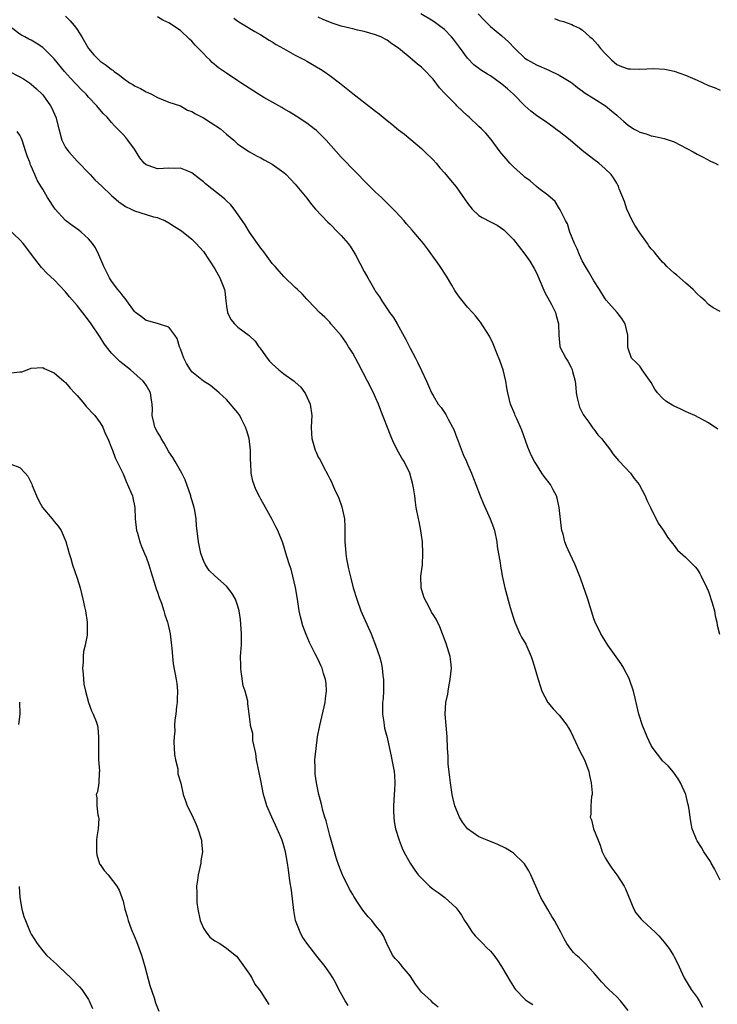
# Model space of a CAD drawing. Units: inches. Extents: x 2529000 to 2532000, y 1545000 to 1548000.
# Drawn here: x 2529757 to 2529879, y 1546364 to 1546536 of the extents above; entities that cross this region are included whole.
import ezdxf

# ---------------------------------------------------------------- set-up
doc = ezdxf.new("R2010")
doc.units = ezdxf.units.IN
doc.header["$MEASUREMENT"] = 0
doc.layers.add('LD25291545_2ft', color=143, linetype='Continuous')

msp = doc.modelspace()

# ---------------------------------------------------------------- linework, layer by layer
at = {"layer": 'LD25291545_2ft'}
for points, elevation in [([(2529765, 1546536.63), (2529765.81, 1546535.81), (2529766.46, 1546535), (2529766.71, 1546534.71), (2529767, 1546534.3), (2529767.81, 1546533), (2529769, 1546530.99), (2529769.89, 1546529.89), (2529770.77, 1546529), (2529771, 1546528.78), (2529772.07, 1546528.07), (2529773, 1546527.31), (2529773.2, 1546527.2), (2529773.43, 1546527), (2529774.36, 1546526.36), (2529775, 1546525.79), (2529776.15, 1546525), (2529776.68, 1546524.68), (2529777, 1546524.45), (2529778.01, 1546524.01), (2529779, 1546523.42), (2529779.31, 1546523.31), (2529779.93, 1546523), (2529781, 1546522.43), (2529783, 1546521.62), (2529785, 1546520.97), (2529786.24, 1546520.24), (2529787, 1546520.01), (2529787.6, 1546519.6), (2529789, 1546518.9), (2529790.17, 1546518.17), (2529791.96, 1546517), (2529792.52, 1546516.52), (2529793, 1546516.03), (2529794.27, 1546515), (2529795, 1546514.3), (2529797, 1546512.96), (2529798.27, 1546512.27), (2529799, 1546511.95), (2529799.58, 1546511.58), (2529801, 1546510.82), (2529803, 1546509.35), (2529803.39, 1546509), (2529804.19, 1546508.19), (2529805, 1546507.32), (2529807, 1546504.88), (2529807.82, 1546503.82), (2529808.54, 1546503), (2529810.7, 1546500.7), (2529811, 1546500.43), (2529812.44, 1546499), (2529813, 1546498.41), (2529814.2, 1546497), (2529814.54, 1546496.54), (2529815.33, 1546495.33), (2529815.52, 1546495), (2529817, 1546492.12), (2529817.63, 1546491), (2529818.78, 1546489), (2529819, 1546488.64), (2529819.68, 1546487.68), (2529820.07, 1546487), (2529821, 1546485.59), (2529821.26, 1546485.26), (2529821.42, 1546485), (2529822.09, 1546484.09), (2529822.73, 1546483), (2529824.28, 1546480.28), (2529825, 1546478.75), (2529825.96, 1546477), (2529826.32, 1546476.31), (2529827, 1546474.84), (2529827.88, 1546473), (2529828.76, 1546471), (2529829, 1546470.53), (2529829.9, 1546469), (2529830.41, 1546468.42), (2529831.22, 1546467.22), (2529831.62, 1546466.38), (2529832.41, 1546465), (2529832.61, 1546464.61), (2529833.15, 1546463.15), (2529833.2, 1546463), (2529834.24, 1546460.24), (2529834.82, 1546459), (2529835, 1546458.55), (2529835.69, 1546457), (2529836.03, 1546456.03), (2529836.44, 1546455), (2529837.19, 1546453), (2529837.72, 1546451.72), (2529838.96, 1546449), (2529839.51, 1546447.51), (2529839.68, 1546447), (2529840.09, 1546445), (2529840.17, 1546444.17), (2529840.67, 1546441.33), (2529840.74, 1546440.74), (2529841, 1546439.48), (2529841.07, 1546439.07), (2529841.52, 1546437), (2529842.44, 1546433.56), (2529843, 1546431.69), (2529843.22, 1546431), (2529844.1, 1546429), (2529844.41, 1546428.41), (2529845.15, 1546427.15), (2529846.11, 1546425), (2529846.33, 1546424.33), (2529846.8, 1546422.8), (2529847.29, 1546421), (2529847.74, 1546419.74), (2529847.96, 1546419), (2529848.99, 1546416.99), (2529849.93, 1546415.93), (2529851, 1546414.82), (2529852.39, 1546413), (2529852.61, 1546412.61), (2529853, 1546411.87), (2529853.83, 1546410.17), (2529854.55, 1546408.55), (2529855.36, 1546407), (2529856.12, 1546405), (2529856.28, 1546404.28), (2529856.57, 1546403), (2529856.72, 1546401.28), (2529856.71, 1546401), (2529856.63, 1546400.63), (2529856.51, 1546399), (2529856.46, 1546397.54), (2529856.4, 1546397), (2529856.58, 1546396.58), (2529856.95, 1546395), (2529857.74, 1546393), (2529858.14, 1546392.14), (2529858.49, 1546391), (2529859, 1546389.92), (2529859.55, 1546389), (2529860.14, 1546388.14), (2529861.02, 1546387), (2529862.3, 1546385), (2529862.53, 1546384.53), (2529863.97, 1546381), (2529864.35, 1546380.35), (2529865.23, 1546379.23), (2529865.46, 1546379), (2529867, 1546377.62), (2529867.67, 1546377), (2529868.33, 1546376.33), (2529869, 1546375.6), (2529869.27, 1546375.27), (2529870.11, 1546374.11), (2529870.89, 1546372.89), (2529871, 1546372.68), (2529871.57, 1546371.57), (2529872.76, 1546369), (2529873.99, 1546367), (2529875, 1546365.59), (2529875.36, 1546365), (2529875.94, 1546363.94)], 7800), ([(2529879, 1546386.05), (2529878.03, 1546388.03), (2529877.47, 1546389), (2529877.32, 1546389.32), (2529876.19, 1546391), (2529875.76, 1546391.76), (2529875, 1546392.89), (2529874.93, 1546393), (2529874.88, 1546393.12), (2529874.12, 1546395), (2529873.94, 1546395.94), (2529873.77, 1546397), (2529873.64, 1546398.36), (2529873.52, 1546399), (2529873.39, 1546399.39), (2529873.02, 1546401), (2529872.11, 1546403), (2529871.72, 1546403.72), (2529870.88, 1546404.88), (2529869.96, 1546405.96), (2529869, 1546406.84), (2529868.86, 1546407), (2529867.32, 1546409), (2529867, 1546409.51), (2529866.31, 1546411), (2529865.5, 1546413), (2529864.87, 1546415), (2529864.51, 1546416.51), (2529864.22, 1546417.78), (2529863.91, 1546419), (2529863.24, 1546421), (2529863, 1546421.51), (2529862.49, 1546422.49), (2529862.21, 1546423), (2529861.75, 1546423.75), (2529859.47, 1546427), (2529859.3, 1546427.3), (2529859, 1546427.75), (2529858.53, 1546428.53), (2529858.22, 1546429), (2529857.22, 1546431), (2529857, 1546431.61), (2529855.99, 1546435), (2529854.67, 1546438.67), (2529854.13, 1546440.13), (2529853.75, 1546441), (2529852.84, 1546443), (2529852.24, 1546444.24), (2529851.98, 1546445), (2529851.68, 1546446.32), (2529851.45, 1546447), (2529851.37, 1546447.37), (2529851, 1546451), (2529850.61, 1546452.61), (2529850.5, 1546453), (2529849.91, 1546454.09), (2529849.45, 1546455), (2529848.38, 1546456.38), (2529847.96, 1546457), (2529847, 1546458.46), (2529846.68, 1546459), (2529846.09, 1546460.09), (2529845.53, 1546461.53), (2529844.49, 1546464.49), (2529843.57, 1546466.43), (2529843.33, 1546467), (2529843.24, 1546467.24), (2529842.48, 1546469), (2529842.03, 1546471), (2529841.87, 1546471.87), (2529841.69, 1546473), (2529841.2, 1546475), (2529841, 1546475.63), (2529840.63, 1546476.63), (2529840.12, 1546477.88), (2529839.5, 1546479.5), (2529838.84, 1546480.84), (2529837.28, 1546483.28), (2529837, 1546483.62), (2529836.42, 1546484.42), (2529835.89, 1546485), (2529835, 1546485.92), (2529833.62, 1546487.62), (2529833, 1546488.48), (2529832.8, 1546488.8), (2529832.26, 1546489.74), (2529831.32, 1546491.32), (2529830.23, 1546493), (2529829.73, 1546493.73), (2529828.06, 1546496.06), (2529827.32, 1546497), (2529825.66, 1546499), (2529825.34, 1546499.34), (2529824.4, 1546500.4), (2529823.92, 1546501), (2529822.5, 1546502.5), (2529822.05, 1546503), (2529820, 1546505), (2529819, 1546505.94), (2529817.46, 1546507.46), (2529817, 1546507.9), (2529815.95, 1546509), (2529815, 1546509.94), (2529813.52, 1546511.52), (2529813, 1546512.02), (2529810.36, 1546515), (2529809.71, 1546515.71), (2529809, 1546516.39), (2529808.68, 1546516.68), (2529808.27, 1546517), (2529807, 1546517.97), (2529805.16, 1546519.16), (2529803.94, 1546519.94), (2529803, 1546520.48), (2529802.68, 1546520.68), (2529799.54, 1546522.46), (2529798.62, 1546523), (2529795.5, 1546525), (2529795, 1546525.35), (2529793, 1546526.67), (2529791.63, 1546527.63), (2529790.54, 1546528.54), (2529790.09, 1546529), (2529789.52, 1546529.52), (2529789, 1546530.11), (2529787.56, 1546531.56), (2529787, 1546532.26), (2529786.58, 1546532.58), (2529785, 1546534.09), (2529783.67, 1546535), (2529783.25, 1546535.25), (2529783, 1546535.48), (2529781.92, 1546535.92), (2529781, 1546536.48)], 7802), ([(2529794.28, 1546536.28), (2529795, 1546535.74), (2529795.44, 1546535.44), (2529797.94, 1546533.94), (2529799, 1546533.35), (2529800.45, 1546532.45), (2529801, 1546532.14), (2529801.7, 1546531.7), (2529802.96, 1546531), (2529805, 1546529.83), (2529806.62, 1546529), (2529807, 1546528.79), (2529809.4, 1546527.4), (2529810.03, 1546527), (2529811, 1546526.3), (2529812.71, 1546525), (2529815, 1546523.15), (2529818.48, 1546520.48), (2529819, 1546520.03), (2529819.59, 1546519.59), (2529821, 1546518.41), (2529821.81, 1546517.81), (2529823, 1546516.83), (2529824.04, 1546516.04), (2529827, 1546513.54), (2529827.58, 1546513), (2529829, 1546511.59), (2529829.53, 1546511), (2529830.19, 1546510.19), (2529831, 1546509.31), (2529832.03, 1546508.03), (2529833, 1546506.88), (2529834.61, 1546504.61), (2529835, 1546504.01), (2529835.81, 1546503), (2529837, 1546501.86), (2529837.54, 1546501.54), (2529839, 1546500.76), (2529840.18, 1546500.18), (2529841.36, 1546499.36), (2529841.76, 1546499), (2529843, 1546497.67), (2529845, 1546495.15), (2529845.89, 1546493.89), (2529846.64, 1546492.64), (2529847, 1546491.88), (2529848.45, 1546488.45), (2529849.29, 1546487), (2529849.61, 1546486.39), (2529850.31, 1546485), (2529850.45, 1546484.45), (2529850.88, 1546483), (2529850.94, 1546481), (2529851.08, 1546479.08), (2529851.1, 1546479), (2529852.13, 1546477), (2529852.5, 1546476.5), (2529853, 1546475.51), (2529853.18, 1546475.18), (2529853.26, 1546475), (2529853.31, 1546474.69), (2529853.76, 1546473), (2529853.88, 1546471.88), (2529853.95, 1546471), (2529854.08, 1546470.08), (2529854.5, 1546468.5), (2529855, 1546467.57), (2529855.18, 1546467.18), (2529855.29, 1546467), (2529856.14, 1546465.86), (2529856.84, 1546464.84), (2529857, 1546464.67), (2529857.68, 1546463.68), (2529858.36, 1546463), (2529859.89, 1546461), (2529860.32, 1546460.32), (2529861, 1546459.54), (2529861.23, 1546459.23), (2529861.51, 1546459), (2529863.41, 1546457), (2529864.06, 1546456.06), (2529864.91, 1546455), (2529865.97, 1546453), (2529866.24, 1546452.24), (2529866.91, 1546451), (2529868.24, 1546448.24), (2529869, 1546447.23), (2529869.15, 1546447), (2529869.83, 1546445.83), (2529870.49, 1546445), (2529870.69, 1546444.69), (2529871, 1546444.35), (2529871.57, 1546443.57), (2529873, 1546442.34), (2529874.67, 1546440.67), (2529875, 1546440.26), (2529875.48, 1546439.48), (2529875.72, 1546439), (2529876.7, 1546437), (2529877, 1546436.33), (2529877.62, 1546434.38), (2529878.01, 1546433), (2529878.13, 1546432.13), (2529878.46, 1546431), (2529878.49, 1546430.49), (2529878.92, 1546428.92)], 7804), ([(2529878.64, 1546464.64), (2529877, 1546465.75), (2529874.58, 1546467), (2529873.5, 1546467.5), (2529873, 1546467.7), (2529872.14, 1546468.14), (2529871, 1546468.64), (2529870.77, 1546468.77), (2529869.53, 1546469.53), (2529869, 1546470.02), (2529868.11, 1546471), (2529867.62, 1546471.62), (2529867, 1546472.78), (2529866.42, 1546473.58), (2529865.43, 1546475), (2529865.27, 1546475.27), (2529865, 1546475.6), (2529864.34, 1546476.34), (2529863.6, 1546477), (2529863, 1546478.68), (2529862.95, 1546479), (2529862.96, 1546481), (2529862.46, 1546483), (2529861.9, 1546483.9), (2529861.06, 1546485), (2529859.14, 1546487.14), (2529859, 1546487.33), (2529858, 1546489), (2529857, 1546490.51), (2529856.1, 1546492.1), (2529855.54, 1546493), (2529855, 1546493.98), (2529854.52, 1546495), (2529854.09, 1546496.09), (2529853.65, 1546497), (2529852.83, 1546499), (2529852.4, 1546500.4), (2529852.07, 1546501), (2529851.13, 1546502.87), (2529851.05, 1546503.05), (2529850.29, 1546504.29), (2529849, 1546505.41), (2529847.43, 1546506.57), (2529847, 1546506.91), (2529845.9, 1546507.9), (2529845, 1546508.54), (2529844.77, 1546508.77), (2529843, 1546510.38), (2529842.36, 1546511), (2529841.73, 1546511.73), (2529841, 1546512.64), (2529840.68, 1546513), (2529839.13, 1546515.13), (2529838.21, 1546516.21), (2529837.43, 1546517), (2529837, 1546517.38), (2529835.28, 1546519), (2529835, 1546519.22), (2529833.17, 1546521), (2529833, 1546521.14), (2529831.09, 1546523.09), (2529830.13, 1546524.13), (2529829, 1546525.64), (2529827.36, 1546527.36), (2529827, 1546527.7), (2529826.27, 1546528.27), (2529825.43, 1546529), (2529825, 1546529.34), (2529823, 1546531.01), (2529821.81, 1546531.81), (2529821, 1546532.44), (2529819.89, 1546533), (2529819, 1546533.38), (2529817, 1546533.94), (2529815.82, 1546534.18), (2529815, 1546534.39), (2529814.52, 1546534.52), (2529813, 1546534.88), (2529811.4, 1546535.4), (2529811, 1546535.54), (2529809.97, 1546535.97), (2529809, 1546536.43)], 7806), ([(2529879, 1546485.15), (2529877.79, 1546485.79), (2529877, 1546486.39), (2529876.4, 1546487), (2529875.65, 1546487.65), (2529875, 1546488.23), (2529874.29, 1546489), (2529873, 1546490.12), (2529871.48, 1546491.48), (2529871, 1546491.84), (2529869.72, 1546493), (2529869.38, 1546493.38), (2529869, 1546493.73), (2529867.92, 1546495), (2529867.52, 1546495.52), (2529867, 1546496.09), (2529866.61, 1546496.61), (2529866.35, 1546497), (2529865, 1546498.84), (2529864.17, 1546500.17), (2529863.68, 1546501), (2529862.75, 1546503), (2529862.34, 1546504.34), (2529861.45, 1546506.55), (2529861.3, 1546507), (2529861.19, 1546507.19), (2529861, 1546507.49), (2529860.46, 1546508.46), (2529860.03, 1546509), (2529859, 1546510), (2529857.91, 1546511), (2529857, 1546511.65), (2529856.24, 1546512.24), (2529855, 1546513.22), (2529852.9, 1546515), (2529851, 1546516.49), (2529850.7, 1546516.7), (2529850.34, 1546517), (2529849, 1546517.96), (2529847, 1546519.3), (2529846.05, 1546520.05), (2529844.97, 1546520.97), (2529843.01, 1546523.01), (2529841.96, 1546523.96), (2529841, 1546524.79), (2529839, 1546526.24), (2529838.51, 1546526.51), (2529837.28, 1546527.28), (2529837, 1546527.5), (2529836.13, 1546528.13), (2529835, 1546529.28), (2529833.77, 1546531), (2529832.58, 1546532.58), (2529832.23, 1546533), (2529831, 1546534.28), (2529830.61, 1546534.61), (2529829.45, 1546535.45), (2529829, 1546535.75), (2529826.9, 1546537)], 7808), ([(2529836.84, 1546537), (2529837.89, 1546535.89), (2529839, 1546534.83), (2529841, 1546533.16), (2529842.14, 1546532.14), (2529843.23, 1546531), (2529845, 1546529.31), (2529845.47, 1546529), (2529847, 1546528.11), (2529849.2, 1546527.2), (2529851, 1546526.35), (2529853, 1546525.14), (2529853.19, 1546525), (2529854.16, 1546524.16), (2529855, 1546523.6), (2529855.31, 1546523.31), (2529857, 1546522.25), (2529859.04, 1546521), (2529860.11, 1546520.11), (2529861, 1546519.34), (2529861.2, 1546519.2), (2529862.24, 1546518.24), (2529863, 1546517.59), (2529863.93, 1546517), (2529864.63, 1546516.63), (2529865, 1546516.41), (2529866.12, 1546516.12), (2529867, 1546515.76), (2529867.67, 1546515.67), (2529869.27, 1546515.27), (2529870.15, 1546515), (2529871, 1546514.7), (2529874.32, 1546513), (2529875, 1546512.58), (2529876.03, 1546512.03), (2529877.35, 1546511.35), (2529878.13, 1546511), (2529878.68, 1546510.68)], 7810), ([(2529850.18, 1546536.18), (2529851, 1546535.87), (2529851.7, 1546535.7), (2529853, 1546535.24), (2529853.16, 1546535.16), (2529853.44, 1546535), (2529854.53, 1546534.53), (2529855, 1546534.21), (2529856.3, 1546533), (2529856.7, 1546532.7), (2529857.67, 1546531.67), (2529858.18, 1546531), (2529859, 1546530.08), (2529860.06, 1546529), (2529861, 1546528.22), (2529861.84, 1546527.84), (2529863, 1546527.45), (2529863.41, 1546527.41), (2529865, 1546527.38), (2529867.47, 1546527.47), (2529869.35, 1546527.35), (2529871.02, 1546527.02), (2529873, 1546526.34), (2529875, 1546525.46), (2529877, 1546524.56), (2529878.14, 1546524.14), (2529879, 1546523.74)], 7812), ([(2529863, 1546363.36), (2529861.67, 1546365), (2529861, 1546365.7), (2529859.65, 1546367), (2529859.31, 1546367.31), (2529858.33, 1546368.33), (2529857.79, 1546369), (2529857, 1546369.9), (2529855.52, 1546371.52), (2529855, 1546372.04), (2529854.51, 1546372.51), (2529853.92, 1546373), (2529853.46, 1546373.46), (2529853, 1546374.05), (2529852.3, 1546375), (2529851.82, 1546375.82), (2529851.27, 1546377), (2529851, 1546377.52), (2529850.16, 1546379), (2529849.69, 1546379.69), (2529849, 1546380.92), (2529847.8, 1546383), (2529847.54, 1546383.54), (2529846.04, 1546387), (2529845.67, 1546387.67), (2529844.91, 1546388.91), (2529844.83, 1546389), (2529843, 1546390.75), (2529842.65, 1546391), (2529841.64, 1546391.64), (2529840.29, 1546392.29), (2529838.41, 1546393), (2529837, 1546393.62), (2529835, 1546394.97), (2529834.15, 1546396.15), (2529833.62, 1546397), (2529833, 1546398.41), (2529832.78, 1546399), (2529832.44, 1546400.44), (2529832.33, 1546401), (2529832.23, 1546401.77), (2529832.04, 1546403), (2529831.95, 1546403.95), (2529831.66, 1546406.34), (2529831.63, 1546407), (2529831.63, 1546407.63), (2529831.53, 1546409), (2529831.46, 1546411), (2529831.14, 1546415), (2529831.24, 1546417), (2529831.55, 1546418.45), (2529831.61, 1546419), (2529831.73, 1546419.73), (2529832, 1546421), (2529832.2, 1546423), (2529832.1, 1546424.1), (2529831.99, 1546425), (2529831.28, 1546427.28), (2529830.2, 1546430.2), (2529829.52, 1546431.52), (2529829, 1546432.33), (2529828.75, 1546432.75), (2529828.25, 1546433.75), (2529827.56, 1546435), (2529827.41, 1546435.41), (2529826.95, 1546437), (2529826.9, 1546439), (2529827.14, 1546441), (2529827.25, 1546443), (2529827.16, 1546445), (2529827, 1546446.19), (2529826.87, 1546447), (2529826.56, 1546448.56), (2529826.44, 1546449), (2529826.08, 1546451), (2529825.92, 1546451.92), (2529825.8, 1546453), (2529825.6, 1546454.4), (2529825.49, 1546455), (2529824.93, 1546457), (2529823.97, 1546459), (2529823.59, 1546459.59), (2529823, 1546460.62), (2529822.19, 1546462.19), (2529821.85, 1546463), (2529821.58, 1546463.58), (2529819.88, 1546467.88), (2529819.48, 1546469), (2529819, 1546470.16), (2529818.62, 1546471), (2529817.6, 1546473), (2529816.02, 1546476.02), (2529815, 1546477.86), (2529814.58, 1546478.58), (2529814.3, 1546479), (2529813.81, 1546479.81), (2529812.98, 1546480.98), (2529811.21, 1546483), (2529811, 1546483.26), (2529810.14, 1546484.14), (2529809.2, 1546485), (2529807.32, 1546487), (2529807, 1546487.3), (2529806.23, 1546488.23), (2529805.41, 1546489), (2529805, 1546489.35), (2529803, 1546491.22), (2529802.17, 1546492.17), (2529801.47, 1546493), (2529801, 1546493.53), (2529799.52, 1546495.52), (2529799, 1546496.2), (2529798.43, 1546497), (2529797.02, 1546499), (2529796.26, 1546500.26), (2529795.75, 1546501), (2529794.36, 1546503), (2529793.75, 1546503.75), (2529793, 1546504.44), (2529792.72, 1546504.72), (2529792.4, 1546505), (2529789.38, 1546507.38), (2529789, 1546507.74), (2529788.29, 1546508.29), (2529787, 1546509.34), (2529786.48, 1546509.52), (2529785, 1546510.15), (2529783.92, 1546510.08), (2529783, 1546510.12), (2529782.04, 1546510.04), (2529781, 1546509.99), (2529779.4, 1546510.6), (2529779, 1546510.7), (2529778.69, 1546511), (2529777.93, 1546511.93), (2529777, 1546513.41), (2529775.84, 1546515), (2529775.47, 1546515.47), (2529775, 1546516.02), (2529774.5, 1546516.5), (2529774.06, 1546517), (2529773.51, 1546517.51), (2529773, 1546518.08), (2529772.22, 1546519), (2529771.59, 1546519.59), (2529770.68, 1546520.68), (2529770.45, 1546521), (2529769, 1546522.51), (2529768.58, 1546523), (2529767.77, 1546523.77), (2529765.82, 1546525.82), (2529764.78, 1546527), (2529763, 1546529.19), (2529761.1, 1546531.1), (2529761, 1546531.18), (2529759.89, 1546531.89), (2529759, 1546532.43), (2529758.61, 1546532.61), (2529757.89, 1546533), (2529757.3, 1546533.3), (2529757, 1546533.49), (2529755.07, 1546535)], 7798), ([(2529755, 1546527.09), (2529757, 1546526.06), (2529757.68, 1546525.68), (2529758.7, 1546525), (2529759, 1546524.78), (2529759.95, 1546523.95), (2529760.9, 1546523), (2529761, 1546522.89), (2529762.37, 1546521), (2529762.59, 1546520.59), (2529763.27, 1546519), (2529763.79, 1546517), (2529764.36, 1546515), (2529765, 1546513.74), (2529765.53, 1546513), (2529767, 1546511.33), (2529769.27, 1546509), (2529770.11, 1546508.11), (2529771.32, 1546507), (2529773, 1546505.37), (2529774.25, 1546504.25), (2529775, 1546503.71), (2529775.43, 1546503.43), (2529776.4, 1546503), (2529777, 1546502.69), (2529779, 1546502.05), (2529780.33, 1546501.67), (2529781, 1546501.5), (2529781.37, 1546501.37), (2529782.25, 1546501), (2529783, 1546500.61), (2529783.97, 1546499.97), (2529785, 1546499.33), (2529785.47, 1546499), (2529787, 1546497.73), (2529787.73, 1546497), (2529788.33, 1546496.33), (2529789, 1546495.62), (2529791, 1546492.56), (2529791.55, 1546491.55), (2529791.87, 1546491), (2529792.65, 1546489), (2529792.71, 1546488.71), (2529792.89, 1546487), (2529793, 1546486.07), (2529793.17, 1546485), (2529793.78, 1546483.78), (2529794.39, 1546483), (2529795, 1546482.44), (2529796.94, 1546480.94), (2529797.99, 1546479.99), (2529798.66, 1546479), (2529798.82, 1546478.82), (2529799, 1546478.58), (2529800.12, 1546477), (2529800.51, 1546476.51), (2529801, 1546476), (2529802.13, 1546475), (2529803, 1546474.28), (2529804.82, 1546473), (2529805, 1546472.82), (2529805.96, 1546471.96), (2529806.68, 1546471), (2529806.79, 1546470.79), (2529807, 1546470.28), (2529807.58, 1546469), (2529807.86, 1546467), (2529807.78, 1546465), (2529807.85, 1546463.85), (2529807.87, 1546463), (2529808.45, 1546461), (2529808.63, 1546460.63), (2529809, 1546459.76), (2529809.31, 1546459.31), (2529809.92, 1546458.08), (2529810.7, 1546456.7), (2529811, 1546455.99), (2529811.36, 1546455.36), (2529811.48, 1546455), (2529811.81, 1546454.19), (2529812.59, 1546452.59), (2529813.11, 1546451.11), (2529813.57, 1546449), (2529813.65, 1546447.65), (2529813.65, 1546445.65), (2529813.62, 1546445), (2529813.75, 1546443.75), (2529813.79, 1546443), (2529813.95, 1546442.05), (2529814.3, 1546440.3), (2529814.67, 1546438.67), (2529815.09, 1546437), (2529815.7, 1546435), (2529816.44, 1546433), (2529818.21, 1546429), (2529818.98, 1546427), (2529819.66, 1546425), (2529819.96, 1546423.96), (2529820.13, 1546423), (2529820.28, 1546421.72), (2529820.37, 1546421), (2529820.36, 1546420.36), (2529820.37, 1546419), (2529820.29, 1546417.71), (2529820.21, 1546417), (2529820.17, 1546416.17), (2529820.19, 1546415), (2529820.42, 1546413.58), (2529820.46, 1546413), (2529820.55, 1546412.55), (2529821, 1546410.9), (2529821.42, 1546409), (2529821.68, 1546407.68), (2529821.84, 1546407), (2529822.2, 1546405), (2529822.27, 1546404.27), (2529822.35, 1546403), (2529822.27, 1546401.73), (2529822.25, 1546401), (2529822.11, 1546399), (2529822.1, 1546398.1), (2529822.15, 1546397), (2529822.25, 1546396.25), (2529822.48, 1546395), (2529823.1, 1546393), (2529823.63, 1546391.63), (2529823.91, 1546391), (2529824.99, 1546388.99), (2529825.8, 1546387.8), (2529826.43, 1546387), (2529828.41, 1546385), (2529829, 1546384.48), (2529829.9, 1546383.9), (2529831.03, 1546383), (2529833, 1546381.24), (2529833.21, 1546381), (2529833.96, 1546379.96), (2529834.48, 1546379), (2529835, 1546378.24), (2529835.8, 1546377), (2529836.35, 1546376.35), (2529837.35, 1546375.35), (2529837.66, 1546375), (2529838.34, 1546374.34), (2529839, 1546373.65), (2529839.57, 1546373), (2529840.17, 1546372.17), (2529840.95, 1546371), (2529842.43, 1546368.43), (2529843, 1546367.52), (2529843.21, 1546367.21), (2529843.37, 1546367), (2529845, 1546365.3), (2529845.16, 1546365.16), (2529846.4, 1546364.4)], 7796), ([(2529829.92, 1546363.92), (2529829, 1546364.64), (2529828.66, 1546365), (2529827, 1546366.53), (2529826.64, 1546367), (2529825.95, 1546367.95), (2529825, 1546369.35), (2529823.64, 1546371), (2529823.37, 1546371.37), (2529823, 1546371.83), (2529822.42, 1546372.42), (2529821.95, 1546373), (2529820.96, 1546375), (2529820.37, 1546376.37), (2529819.97, 1546377), (2529819, 1546378.15), (2529818.31, 1546379), (2529817.67, 1546379.67), (2529816.79, 1546380.79), (2529815.98, 1546382.02), (2529815.32, 1546383), (2529815.2, 1546383.2), (2529815, 1546383.57), (2529814.46, 1546384.46), (2529813.24, 1546387), (2529813, 1546387.54), (2529812.58, 1546388.58), (2529812.21, 1546389.79), (2529811.81, 1546391), (2529811, 1546393.85), (2529810.36, 1546396.36), (2529810.14, 1546397), (2529809.79, 1546398.21), (2529809.61, 1546399), (2529809.51, 1546399.51), (2529809.11, 1546401), (2529808.7, 1546403), (2529808.49, 1546404.49), (2529808.44, 1546405), (2529808.46, 1546405.54), (2529808.43, 1546407), (2529808.62, 1546409), (2529808.9, 1546411), (2529809.27, 1546413), (2529810.22, 1546417), (2529810.29, 1546417.71), (2529810.46, 1546419), (2529810.38, 1546420.38), (2529810.29, 1546421), (2529809.93, 1546422.07), (2529809.67, 1546423), (2529809.47, 1546423.48), (2529809, 1546424.49), (2529808.49, 1546425.51), (2529807.46, 1546427.46), (2529806.88, 1546428.88), (2529806.34, 1546430.34), (2529805.93, 1546431.93), (2529805.7, 1546433), (2529805.36, 1546435), (2529805.04, 1546437.04), (2529804.6, 1546439), (2529804.26, 1546440.26), (2529803.98, 1546441), (2529803.53, 1546442.47), (2529802.84, 1546444.84), (2529801.94, 1546447), (2529801.63, 1546447.63), (2529801, 1546448.87), (2529799.51, 1546451.51), (2529799, 1546452.46), (2529798.8, 1546452.8), (2529798.12, 1546454.12), (2529797.59, 1546455.59), (2529797.33, 1546457), (2529797.26, 1546458.74), (2529797.21, 1546459.21), (2529797.18, 1546461), (2529796.95, 1546463), (2529796.52, 1546464.52), (2529796.32, 1546465), (2529795.62, 1546466.38), (2529795.32, 1546467), (2529795, 1546467.5), (2529794.3, 1546468.3), (2529793.72, 1546469), (2529793, 1546469.82), (2529791.77, 1546471), (2529791.35, 1546471.35), (2529791, 1546471.6), (2529790.25, 1546472.25), (2529789, 1546472.98), (2529787, 1546474.64), (2529786.75, 1546475), (2529786.07, 1546476.07), (2529785.6, 1546477), (2529785, 1546478.63), (2529784.83, 1546479), (2529784.42, 1546480.42), (2529784.04, 1546481), (2529783, 1546482.39), (2529781.19, 1546483), (2529781, 1546483.04), (2529779.48, 1546483.48), (2529779, 1546483.58), (2529778.19, 1546484.19), (2529777.15, 1546485), (2529777, 1546485.15), (2529775.65, 1546487), (2529775.39, 1546487.39), (2529775, 1546487.79), (2529774.51, 1546488.51), (2529774.08, 1546489), (2529773, 1546490.46), (2529772.65, 1546491), (2529771.65, 1546493), (2529770.8, 1546495), (2529770.22, 1546496.22), (2529769.69, 1546497), (2529769, 1546497.83), (2529767.68, 1546499), (2529767.3, 1546499.3), (2529766.13, 1546500.13), (2529765, 1546501.02), (2529763.2, 1546503), (2529761.82, 1546505), (2529761, 1546506.45), (2529760.66, 1546507), (2529760.06, 1546508.06), (2529759.63, 1546509), (2529759, 1546510.49), (2529758.84, 1546510.84), (2529758.79, 1546511), (2529758.28, 1546512.28), (2529758.08, 1546513), (2529757.41, 1546515), (2529757.3, 1546515.3), (2529757, 1546515.88), (2529756.54, 1546516.54)], 7794), ([(2529814.21, 1546364.21), (2529813.7, 1546365), (2529813.44, 1546365.44), (2529812.59, 1546367), (2529812.07, 1546368.07), (2529811.55, 1546369), (2529811, 1546369.83), (2529810.19, 1546371), (2529808.78, 1546372.78), (2529807.04, 1546375.04), (2529806.23, 1546376.23), (2529805.83, 1546377), (2529805.04, 1546379.04), (2529804.74, 1546380.74), (2529804.33, 1546384.33), (2529804.08, 1546385.92), (2529803.83, 1546387.83), (2529803.63, 1546389), (2529803.27, 1546391), (2529803, 1546392.03), (2529802.7, 1546393), (2529801.86, 1546395), (2529800.93, 1546397), (2529800.06, 1546399), (2529799.81, 1546399.81), (2529799.48, 1546401), (2529799, 1546403.44), (2529798.25, 1546407), (2529798.11, 1546408.11), (2529797.61, 1546410.39), (2529797.59, 1546411), (2529797.59, 1546411.59), (2529797.19, 1546413), (2529797.18, 1546413.18), (2529797, 1546414.55), (2529796.75, 1546416.75), (2529796.74, 1546417.26), (2529796.27, 1546419), (2529795.93, 1546419.93), (2529795.6, 1546422.4), (2529795.49, 1546423), (2529795.5, 1546423.5), (2529795.48, 1546425), (2529795.58, 1546426.42), (2529795.64, 1546427), (2529795.66, 1546429), (2529795.47, 1546431.47), (2529795.22, 1546433), (2529795, 1546433.79), (2529794.56, 1546435), (2529794.01, 1546436.01), (2529793.28, 1546437), (2529793, 1546437.31), (2529791, 1546439.07), (2529790.02, 1546440.02), (2529789.36, 1546441), (2529789, 1546441.73), (2529788.56, 1546443), (2529788.12, 1546445), (2529788.02, 1546445.98), (2529787.8, 1546447.8), (2529787.76, 1546449), (2529787.52, 1546450.48), (2529787.41, 1546451), (2529787, 1546452.34), (2529786.83, 1546452.83), (2529786.8, 1546453), (2529786.11, 1546455), (2529785.81, 1546455.81), (2529785.24, 1546457), (2529784.08, 1546459), (2529783.69, 1546459.69), (2529783, 1546460.71), (2529782.19, 1546462.19), (2529781.65, 1546463), (2529781.44, 1546463.44), (2529781, 1546464.11), (2529780.56, 1546465), (2529780.41, 1546465.59), (2529780.08, 1546467), (2529780.11, 1546468.11), (2529780.06, 1546469), (2529779.87, 1546470.13), (2529779.77, 1546471), (2529779.5, 1546471.5), (2529779, 1546472.32), (2529778.73, 1546472.73), (2529778.52, 1546473), (2529776.29, 1546475), (2529774.46, 1546476.46), (2529773.43, 1546477.43), (2529773, 1546477.9), (2529772.09, 1546479), (2529771.64, 1546479.64), (2529771, 1546480.65), (2529769.47, 1546483), (2529769, 1546483.66), (2529767, 1546486.19), (2529765.69, 1546487.69), (2529765, 1546488.55), (2529763, 1546490.66), (2529761.78, 1546491.78), (2529760.8, 1546492.8), (2529759.06, 1546495.06), (2529758.21, 1546496.21), (2529757.59, 1546497), (2529757, 1546497.61), (2529755, 1546499.57)], 7792), ([(2529755.52, 1546474.48), (2529757, 1546474.65), (2529757.35, 1546474.65), (2529758.31, 1546475), (2529759, 1546475.29), (2529761, 1546475.4), (2529761.23, 1546475.23), (2529763, 1546474.43), (2529764.68, 1546473), (2529764.85, 1546472.85), (2529765, 1546472.76), (2529765.8, 1546471.8), (2529766.55, 1546471), (2529766.76, 1546470.76), (2529767, 1546470.52), (2529768.3, 1546469), (2529768.6, 1546468.6), (2529769, 1546468.21), (2529769.56, 1546467.56), (2529770.09, 1546467), (2529771, 1546465.73), (2529771.45, 1546465), (2529771.89, 1546463.89), (2529772.34, 1546463), (2529773, 1546461.39), (2529773.1, 1546461.1), (2529773.14, 1546461), (2529773.64, 1546459.64), (2529775, 1546456.88), (2529775.53, 1546455.53), (2529776.36, 1546453.64), (2529776.62, 1546453), (2529776.7, 1546452.7), (2529777.04, 1546451), (2529777.09, 1546449), (2529777.33, 1546447), (2529777.5, 1546446.51), (2529777.94, 1546445), (2529778.21, 1546444.21), (2529778.74, 1546443), (2529779, 1546442.32), (2529779.47, 1546441), (2529779.81, 1546439.81), (2529780.61, 1546437.39), (2529780.79, 1546436.79), (2529781, 1546436.24), (2529781.29, 1546435.29), (2529781.67, 1546434.33), (2529782.12, 1546433), (2529782.29, 1546432.3), (2529782.76, 1546431), (2529782.79, 1546430.79), (2529783.2, 1546429), (2529783.39, 1546427.39), (2529783.51, 1546426.49), (2529783.61, 1546425), (2529783.73, 1546423.73), (2529784.25, 1546421), (2529784.34, 1546420.34), (2529784.47, 1546419), (2529784.44, 1546417.56), (2529784.4, 1546417), (2529784.32, 1546416.32), (2529784.19, 1546415), (2529784.02, 1546413.98), (2529783.98, 1546413), (2529784.02, 1546412.02), (2529783.88, 1546411), (2529783.86, 1546410.14), (2529783.97, 1546407.97), (2529784.14, 1546407), (2529784.54, 1546405.46), (2529784.55, 1546404.55), (2529785.06, 1546402.94), (2529785.47, 1546401), (2529785.85, 1546399.85), (2529786.18, 1546399), (2529787, 1546397.44), (2529787.74, 1546395.74), (2529788.02, 1546395), (2529788.64, 1546393), (2529788.68, 1546392.68), (2529788.82, 1546391), (2529788.57, 1546389.43), (2529788.52, 1546389), (2529788.06, 1546387), (2529787.96, 1546386.04), (2529787.78, 1546385), (2529787.84, 1546383.84), (2529787.83, 1546383), (2529787.86, 1546382.14), (2529788.04, 1546381), (2529788.45, 1546379), (2529789, 1546377.71), (2529789.46, 1546377), (2529790.14, 1546376.14), (2529791, 1546375.47), (2529791.84, 1546375), (2529793, 1546374.18), (2529794.54, 1546373), (2529794.78, 1546372.78), (2529795, 1546372.52), (2529797, 1546369.69), (2529797.41, 1546369), (2529797.95, 1546367.95), (2529798.71, 1546367), (2529798.82, 1546366.82), (2529799, 1546366.59), (2529800.4, 1546364.4)], 7790), ([(2529755.47, 1546458.53), (2529757, 1546457.96), (2529757.92, 1546457), (2529758.43, 1546456.43), (2529759.08, 1546455.08), (2529759.16, 1546454.84), (2529759.9, 1546453), (2529760.26, 1546452.26), (2529760.97, 1546451), (2529762.65, 1546449), (2529763, 1546448.54), (2529763.71, 1546447.71), (2529764.2, 1546447), (2529765.04, 1546445.05), (2529765.6, 1546443), (2529765.89, 1546442.11), (2529766.22, 1546441), (2529767, 1546438.66), (2529767.5, 1546437), (2529768.02, 1546435), (2529768.31, 1546433.69), (2529768.45, 1546433), (2529768.75, 1546431), (2529768.72, 1546429.28), (2529768.74, 1546429), (2529768.73, 1546428.73), (2529768.4, 1546427), (2529768.12, 1546425.88), (2529768.05, 1546425), (2529768.04, 1546424.04), (2529767.96, 1546423), (2529768.07, 1546421.93), (2529768.19, 1546420.19), (2529768.47, 1546419), (2529768.99, 1546416.99), (2529769.53, 1546415.53), (2529769.82, 1546415), (2529770.3, 1546413.7), (2529770.53, 1546413), (2529770.6, 1546412.6), (2529770.74, 1546411), (2529770.75, 1546410.75), (2529770.71, 1546408.71), (2529770.75, 1546407), (2529770.89, 1546405.11), (2529770.88, 1546405), (2529770.83, 1546404.83), (2529770.8, 1546403), (2529770.57, 1546401.43), (2529770.33, 1546401), (2529770.41, 1546400.41), (2529770.41, 1546399), (2529770.58, 1546397.42), (2529770.74, 1546397), (2529770.79, 1546396.79), (2529770.67, 1546395), (2529770.43, 1546393.57), (2529770.4, 1546393), (2529770.38, 1546392.38), (2529770.37, 1546391), (2529770.46, 1546390.46), (2529770.91, 1546388.91), (2529771, 1546388.75), (2529771.73, 1546387.73), (2529772.39, 1546387), (2529773.93, 1546385), (2529774.33, 1546384.33), (2529774.81, 1546383), (2529774.87, 1546382.87), (2529775, 1546382.41), (2529775.31, 1546381), (2529775.74, 1546379.74), (2529775.9, 1546379), (2529776.43, 1546377.57), (2529776.67, 1546377), (2529776.78, 1546376.78), (2529777.36, 1546375.36), (2529777.73, 1546374.27), (2529778.21, 1546373), (2529778.41, 1546372.41), (2529778.81, 1546371), (2529779.68, 1546367.68), (2529780.44, 1546365.56), (2529780.68, 1546364.68), (2529781.23, 1546363.23)], 7788), ([(2529756.94, 1546417.06), (2529757, 1546415), (2529756.8, 1546413.2)], 7786), ([(2529756.92, 1546384.93), (2529757.01, 1546383), (2529757.34, 1546381), (2529757.73, 1546379.73), (2529757.98, 1546379), (2529758.83, 1546377), (2529759, 1546376.66), (2529760.03, 1546375), (2529761, 1546373.72), (2529761.66, 1546373), (2529762.34, 1546372.34), (2529763.4, 1546371.4), (2529763.81, 1546371), (2529765, 1546369.91), (2529765.91, 1546369), (2529767.43, 1546367.43), (2529767.8, 1546367), (2529769, 1546365.23), (2529769.12, 1546365), (2529769.7, 1546363.7)], 7786)]:
    msp.add_lwpolyline(points, dxfattribs=dict(at, elevation=elevation))

doc.saveas('drawing.dxf')
